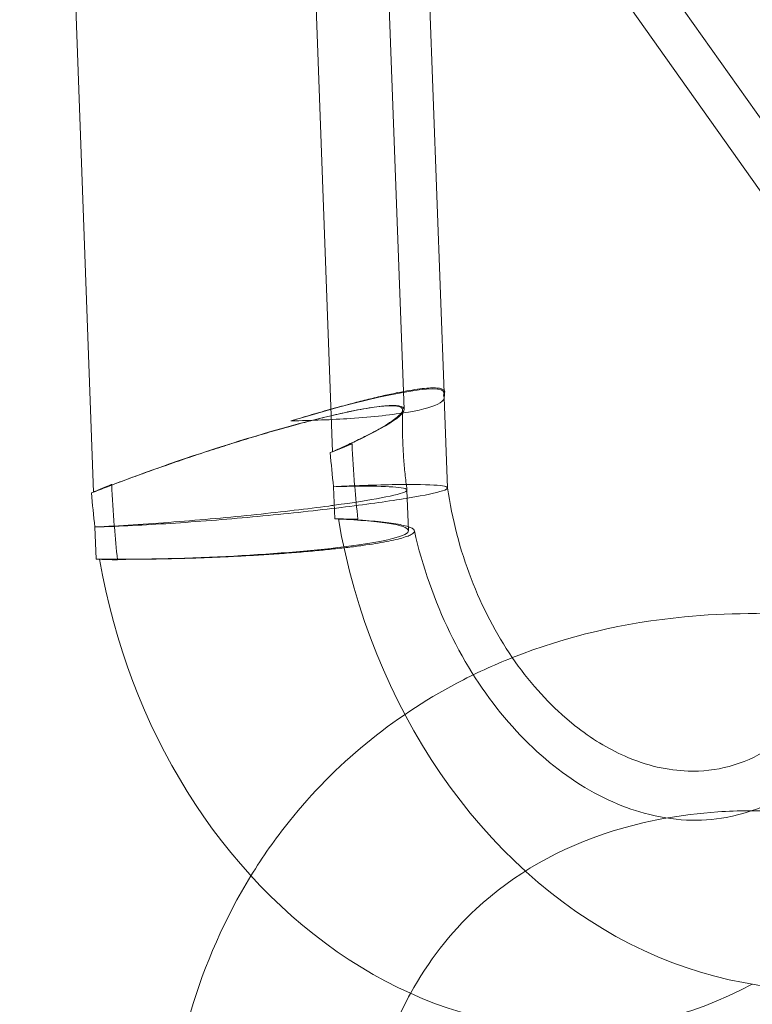
# Model space of a CAD drawing. Units: millimetres. Extents: x 0 to 11058, y 0 to 11360.
# Drawn here: x 2627 to 2672, y 3014 to 3074 of the extents above; entities that cross this region are included whole.
import ezdxf

# ---------------------------------------------------------------- set-up
doc = ezdxf.new("R2010")
doc.units = ezdxf.units.MM
doc.layers.add('TITAN_STREFA', color=172, linetype='Continuous', lineweight=18)

# ---------------------------------------------------------------- blocks, each defined once
blk = doc.blocks.new('A$Cf867a1c8')
at = {"color": 0, "linetype": 'Continuous', "lineweight": 0}
for p, q in [((20457.888, 15760.862), (20454.884, 15842.632)), ((20457.888, 15760.862), (20454.884, 15842.632)), ((20440.348, 15840.178), (20443.352, 15758.409)), ((20440.348, 15840.178), (20443.352, 15758.409)), ((20462.251, 15763.437), (20459.869, 15828.29)), ((20452.367, 15825.749), (20487.678, 15775.909)), ((20464.689, 15764.447), (20462.652, 15819.911)), ((20463.161, 15806.064), (20485.24, 15774.899)), ((20464.902, 15758.663), (20464.7, 15764.164)), ((20458.038, 15756.779), (20457.966, 15758.738)), ((20458.038, 15756.779), (20457.966, 15758.738)), ((20462.522, 15756.061), (20462.432, 15758.534)), ((20464.902, 15758.661), (20464.902, 15758.663)), ((20443.43, 15756.284), (20443.502, 15754.326)), ((20443.43, 15756.284), (20443.502, 15754.326))]:
    blk.add_line(p, q, dxfattribs=at)
at = {"color": 0, "linetype": 'Continuous', "lineweight": 0, "extrusion": (0, 0, -1)}
for centre, major_axis, ratio, start_param, end_param in [((20451.839, 15760.14), (-12.843, -4.35), 0.103177, 1.883329, 3.172355), ((20451.839, 15760.14), (-12.843, -4.35), 0.103177, 1.883329, 3.172355), ((20451.839, 15760.14), (-12.843, -4.35), 0.103177, 3.172355, 3.258269), ((20451.839, 15760.14), (-12.843, -4.35), 0.103177, 3.172355, 3.258269), ((20451.839, 15760.14), (-12.843, -4.35), 0.103177, 4.148118, 4.257237), ((20451.839, 15760.14), (-12.843, -4.35), 0.103177, -2.135067, -2.025948), ((20451.839, 15760.14), (-12.843, -4.35), 0.103177, 0.88436, 0.99348), ((20451.839, 15760.14), (-12.843, -4.35), 0.103177, 0.88436, 0.99348), ((20470.818, 15759.05), (-5.576, 33.033), 0.821103, -1.516099, -1.453833), ((20470.818, 15759.05), (-5.576, 33.033), 0.821103, -1.516099, -1.453833), ((20452.008, 15755.521), (12.991, 0.477), 0.090099, -1.084883, -0.958345), ((20452.008, 15755.521), (12.991, 0.477), 0.090099, -1.084883, -0.958345), ((20452.008, 15755.521), (12.991, 0.477), 0.090099, -4.01726, -3.995191), ((20452.008, 15755.521), (12.991, 0.477), 0.090099, 2.265925, 2.287994), ((20470.818, 15759.05), (5.576, -33.033), 0.821103, -0.271268, 1.566211), ((20470.818, 15759.05), (5.576, -33.033), 0.821103, -0.271268, 1.566211), ((20452.008, 15755.521), (12.991, 0.477), 0.090099, -4.121729, -4.01726), ((20452.008, 15755.521), (12.991, 0.477), 0.090099, 2.161456, 2.265925)]:
    blk.add_ellipse(centre, major_axis=major_axis, ratio=ratio, start_param=start_param, end_param=end_param, dxfattribs=at)
at = {"color": 0, "linetype": 'Continuous', "lineweight": 0}
for centre, major_axis, ratio, start_param, end_param in [((20449.401, 15759.13), (12.843, 4.35), 0.103177, -0.88436, 0.822837), ((20449.401, 15759.13), (12.843, 4.35), 0.103177, -0.88436, 0.822837), ((20449.401, 15759.13), (12.843, 4.35), 0.103177, 0.822837, 2.025948), ((20449.401, 15759.13), (12.843, 4.35), 0.103177, 0.822837, 2.025948), ((20485.353, 15761.504), (5.576, -33.033), 0.821103, -1.68776, -1.625494), ((20485.353, 15761.504), (5.576, -33.033), 0.821103, -1.68776, -1.625494), ((20449.531, 15755.583), (-12.991, -0.477), 0.090099, 3.972678, 3.995191), ((20449.531, 15755.583), (-12.991, -0.477), 0.090099, 3.972678, 3.995191), ((20485.353, 15761.504), (5.576, -33.033), 0.821103, -1.566211, 0.471372), ((20485.353, 15761.504), (5.576, -33.033), 0.821103, -1.566211, 0.471372), ((20449.531, 15755.583), (-12.991, -0.477), 0.090099, 2.338767, 3.972678), ((20449.531, 15755.583), (-12.991, -0.477), 0.090099, 2.338767, 3.972678), ((20449.531, 15755.583), (-12.991, -0.477), 0.090099, 1.084883, 2.338767), ((20449.531, 15755.583), (-12.991, -0.477), 0.090099, 1.084883, 2.338767)]:
    blk.add_ellipse(centre, major_axis=major_axis, ratio=ratio, start_param=start_param, end_param=end_param, dxfattribs=at)
for points, knots in [([(20462.882, 15756.057), (20463.374, 15753.881), (20464.112, 15751.778), (20465.984, 15747.924), (20467.119, 15746.177), (20469.638, 15743.167), (20471.025, 15741.919), (20473.93, 15739.938), (20475.443, 15739.252), (20478.644, 15738.379), (20480.292, 15738.32), (20483.92, 15738.976), (20485.918, 15739.937), (20489.121, 15742.906), (20490.36, 15744.513), (20492.252, 15748.173), (20492.959, 15750.13), (20493.854, 15754.297), (20494.062, 15756.492), (20493.953, 15760.933), (20493.641, 15763.176), (20492.682, 15766.908), (20492.149, 15768.435), (20491.508, 15769.875)], [1.775612, 1.775612, 1.775612, 1.775612, 2.051195, 2.051195, 2.328015, 2.328015, 2.611014, 2.611014, 2.916035, 2.916035, 3.289059, 3.289059, 3.773114, 3.773114, 4.109109, 4.109109, 4.398618, 4.398618, 4.676912, 4.676912, 4.95271, 4.95271, 5.153929, 5.153929, 5.153929, 5.153929]), ([(20455.361, 15762.739), (20455.424, 15762.758), (20455.488, 15762.777), (20455.967, 15762.923), (20456.387, 15763.048), (20457.212, 15763.288), (20457.618, 15763.404), (20458.397, 15763.62), (20458.769, 15763.72), (20459.435, 15763.895), (20459.761, 15763.978), (20460.403, 15764.136), (20460.718, 15764.211), (20461.32, 15764.347), (20461.606, 15764.408), (20462.135, 15764.514), (20462.377, 15764.559), (20462.812, 15764.632), (20463.023, 15764.664), (20463.416, 15764.714), (20463.597, 15764.731), (20463.918, 15764.751), (20464.059, 15764.754), (20464.295, 15764.744), (20464.392, 15764.732), (20464.549, 15764.696), (20464.615, 15764.669), (20464.668, 15764.628), (20464.676, 15764.62), (20464.683, 15764.613)], [31.137277, 31.137277, 31.137277, 31.137277, 31.330057, 31.330057, 32.583873, 32.583873, 33.837689, 33.837689, 35.091505, 35.091505, 36.249174, 36.249174, 37.406843, 37.406843, 38.564512, 38.564512, 39.722181, 39.722181, 40.87985, 40.87985, 42.037519, 42.037519, 43.195188, 43.195188, 44.352857, 44.352857, 45.606673, 45.606673, 45.859936, 45.859936, 45.859936, 45.859936]), ([(20455.361, 15762.739), (20455.424, 15762.758), (20455.488, 15762.777), (20455.967, 15762.923), (20456.387, 15763.048), (20457.212, 15763.288), (20457.618, 15763.404), (20458.397, 15763.62), (20458.769, 15763.72), (20459.435, 15763.895), (20459.761, 15763.978), (20460.403, 15764.136), (20460.718, 15764.211), (20461.32, 15764.347), (20461.606, 15764.408), (20462.135, 15764.514), (20462.377, 15764.559), (20462.812, 15764.632), (20463.023, 15764.664), (20463.416, 15764.714), (20463.597, 15764.731), (20463.918, 15764.751), (20464.059, 15764.754), (20464.295, 15764.744), (20464.392, 15764.732), (20464.549, 15764.696), (20464.615, 15764.669), (20464.668, 15764.628), (20464.676, 15764.62), (20464.683, 15764.613)], [31.137277, 31.137277, 31.137277, 31.137277, 31.330057, 31.330057, 32.583873, 32.583873, 33.837689, 33.837689, 35.091505, 35.091505, 36.249174, 36.249174, 37.406843, 37.406843, 38.564512, 38.564512, 39.722181, 39.722181, 40.87985, 40.87985, 42.037519, 42.037519, 43.195188, 43.195188, 44.352857, 44.352857, 45.606673, 45.606673, 45.859936, 45.859936, 45.859936, 45.859936]), ([(20464.683, 15764.613), (20464.712, 15764.582), (20464.727, 15764.547), (20464.728, 15764.456), (20464.707, 15764.398), (20464.66, 15764.326), (20464.654, 15764.316), (20464.647, 15764.306)], [45.859936, 45.859936, 45.859936, 45.859936, 46.860489, 46.860489, 48.114305, 48.114305, 48.307085, 48.307085, 48.307085, 48.307085]), ([(20464.683, 15764.613), (20464.712, 15764.582), (20464.727, 15764.547), (20464.728, 15764.456), (20464.707, 15764.398), (20464.66, 15764.326), (20464.654, 15764.316), (20464.647, 15764.306)], [45.859936, 45.859936, 45.859936, 45.859936, 46.860489, 46.860489, 48.114305, 48.114305, 48.307085, 48.307085, 48.307085, 48.307085]), ([(20464.727, 15764.487), (20464.725, 15764.464), (20464.723, 15764.441), (20464.719, 15764.395), (20464.717, 15764.372), (20464.713, 15764.326), (20464.712, 15764.303), (20464.708, 15764.257), (20464.706, 15764.234), (20464.703, 15764.191), (20464.702, 15764.172), (20464.7, 15764.153)], [1.40257474, 1.40257474, 1.40257474, 1.40257474, 1.40594316, 1.40594316, 1.40931157, 1.40931157, 1.41267998, 1.41267998, 1.4160484, 1.4160484, 1.41886477, 1.41886477, 1.41886477, 1.41886477]), ([(20464.7, 15764.164), (20464.704, 15764.053), (20464.619, 15763.943), (20464.113, 15763.63), (20463.46, 15763.44), (20461.586, 15763.116), (20460.384, 15762.985), (20457.87, 15762.816), (20456.647, 15762.765), (20455.361, 15762.739)], [-28.309078, -28.309078, -28.309078, -28.309078, -25.666661, -25.666661, -20.592208, -20.592208, -15.525494, -15.525494, -11.491148, -11.491148, -11.491148, -11.491148]), ([(20464.7, 15764.164), (20464.704, 15764.053), (20464.619, 15763.943), (20464.113, 15763.63), (20463.46, 15763.44), (20461.586, 15763.116), (20460.384, 15762.985), (20457.87, 15762.816), (20456.647, 15762.765), (20455.361, 15762.739)], [-28.309078, -28.309078, -28.309078, -28.309078, -25.666661, -25.666661, -20.592208, -20.592208, -15.525494, -15.525494, -11.491148, -11.491148, -11.491148, -11.491148]), ([(20457.887, 15760.865), (20458.11, 15760.963), (20458.329, 15761.06), (20458.84, 15761.293), (20459.125, 15761.426), (20459.65, 15761.68), (20459.89, 15761.8), (20460.32, 15762.021), (20460.53, 15762.134), (20460.92, 15762.352), (20461.1, 15762.459), (20461.421, 15762.661), (20461.56, 15762.756), (20461.794, 15762.931), (20461.888, 15763.01), (20462.03, 15763.149), (20462.085, 15763.215), (20462.157, 15763.336), (20462.173, 15763.391), (20462.161, 15763.488), (20462.133, 15763.529), (20462.036, 15763.594), (20461.967, 15763.619), (20461.803, 15763.652), (20461.702, 15763.663), (20461.456, 15763.67), (20461.311, 15763.667), (20460.981, 15763.645), (20460.796, 15763.626), (20460.397, 15763.575), (20460.182, 15763.543), (20459.744, 15763.469), (20459.499, 15763.424), (20458.967, 15763.317), (20458.679, 15763.256), (20458.192, 15763.147), (20458.001, 15763.103), (20457.807, 15763.057)], [21.238624, 21.238624, 21.238624, 21.238624, 22.135954, 22.135954, 23.419906, 23.419906, 24.703859, 24.703859, 25.987481, 25.987481, 27.271102, 27.271102, 28.554724, 28.554724, 29.838346, 29.838346, 31.076833, 31.076833, 32.315321, 32.315321, 33.553808, 33.553808, 34.792296, 34.792296, 35.961763, 35.961763, 37.13123, 37.13123, 38.300698, 38.300698, 39.470165, 39.470165, 40.639632, 40.639632, 41.8091, 41.8091, 42.526386, 42.526386, 42.526386, 42.526386]), ([(20457.887, 15760.865), (20458.11, 15760.963), (20458.329, 15761.06), (20458.84, 15761.293), (20459.125, 15761.426), (20459.65, 15761.68), (20459.89, 15761.8), (20460.32, 15762.021), (20460.53, 15762.134), (20460.92, 15762.352), (20461.1, 15762.459), (20461.421, 15762.661), (20461.56, 15762.756), (20461.794, 15762.931), (20461.888, 15763.01), (20462.03, 15763.149), (20462.085, 15763.215), (20462.157, 15763.336), (20462.173, 15763.391), (20462.161, 15763.488), (20462.133, 15763.529), (20462.036, 15763.594), (20461.967, 15763.619), (20461.803, 15763.652), (20461.702, 15763.663), (20461.456, 15763.67), (20461.311, 15763.667), (20460.981, 15763.645), (20460.796, 15763.626), (20460.397, 15763.575), (20460.182, 15763.543), (20459.744, 15763.469), (20459.499, 15763.424), (20458.967, 15763.317), (20458.679, 15763.256), (20458.192, 15763.147), (20458.001, 15763.103), (20457.807, 15763.057)], [21.238624, 21.238624, 21.238624, 21.238624, 22.135954, 22.135954, 23.419906, 23.419906, 24.703859, 24.703859, 25.987481, 25.987481, 27.271102, 27.271102, 28.554724, 28.554724, 29.838346, 29.838346, 31.076833, 31.076833, 32.315321, 32.315321, 33.553808, 33.553808, 34.792296, 34.792296, 35.961763, 35.961763, 37.13123, 37.13123, 38.300698, 38.300698, 39.470165, 39.470165, 40.639632, 40.639632, 41.8091, 41.8091, 42.526386, 42.526386, 42.526386, 42.526386]), ([(20462.168, 15763.414), (20462.159, 15763.093), (20462.154, 15762.77), (20462.156, 15762.122), (20462.163, 15761.797), (20462.187, 15761.147), (20462.204, 15760.821), (20462.25, 15760.169), (20462.279, 15759.842), (20462.347, 15759.19), (20462.386, 15758.864), (20462.431, 15758.538)], [1.4691995, 1.4691995, 1.4691995, 1.4691995, 1.5097338, 1.5097338, 1.5502681, 1.5502681, 1.5908023, 1.5908023, 1.6313366, 1.6313366, 1.6718708, 1.6718708, 1.6718708, 1.6718708]), ([(20457.807, 15763.057), (20457.685, 15763.028), (20457.561, 15762.998), (20457.114, 15762.889), (20456.787, 15762.805), (20456.125, 15762.633), (20455.759, 15762.535), (20454.994, 15762.323), (20454.595, 15762.21), (20453.782, 15761.975), (20453.369, 15761.853), (20452.551, 15761.605), (20452.146, 15761.48), (20451.353, 15761.232), (20450.929, 15761.097), (20450.061, 15760.815), (20449.617, 15760.669), (20448.733, 15760.371), (20448.292, 15760.221), (20447.435, 15759.923), (20447.019, 15759.776), (20446.232, 15759.494), (20445.825, 15759.346), (20445.008, 15759.043), (20444.598, 15758.889), (20443.867, 15758.608), (20443.542, 15758.481), (20443.229, 15758.358)], [42.526386, 42.526386, 42.526386, 42.526386, 42.978567, 42.978567, 44.148035, 44.148035, 45.386522, 45.386522, 46.625009, 46.625009, 47.863497, 47.863497, 49.101984, 49.101984, 50.385606, 50.385606, 51.669228, 51.669228, 52.952849, 52.952849, 54.236471, 54.236471, 55.520424, 55.520424, 56.804376, 56.804376, 57.866027, 57.866027, 57.866027, 57.866027]), ([(20457.807, 15763.057), (20457.685, 15763.028), (20457.561, 15762.998), (20457.114, 15762.889), (20456.787, 15762.805), (20456.125, 15762.633), (20455.759, 15762.535), (20454.994, 15762.323), (20454.595, 15762.21), (20453.782, 15761.975), (20453.369, 15761.853), (20452.551, 15761.605), (20452.146, 15761.48), (20451.353, 15761.232), (20450.929, 15761.097), (20450.061, 15760.815), (20449.617, 15760.669), (20448.733, 15760.371), (20448.292, 15760.221), (20447.435, 15759.923), (20447.019, 15759.776), (20446.232, 15759.494), (20445.825, 15759.346), (20445.008, 15759.043), (20444.598, 15758.889), (20443.867, 15758.608), (20443.542, 15758.481), (20443.229, 15758.358)], [42.526386, 42.526386, 42.526386, 42.526386, 42.978567, 42.978567, 44.148035, 44.148035, 45.386522, 45.386522, 46.625009, 46.625009, 47.863497, 47.863497, 49.101984, 49.101984, 50.385606, 50.385606, 51.669228, 51.669228, 52.952849, 52.952849, 54.236471, 54.236471, 55.520424, 55.520424, 56.804376, 56.804376, 57.866027, 57.866027, 57.866027, 57.866027]), ([(20459.086, 15761.347), (20459.064, 15761.337), (20459.041, 15761.328), (20458.693, 15761.184), (20458.342, 15761.041), (20457.904, 15760.866), (20457.834, 15760.839), (20457.765, 15760.811)], [59.730023, 59.730023, 59.730023, 59.730023, 59.819028, 59.819028, 61.094671, 61.094671, 61.3313, 61.3313, 61.3313, 61.3313]), ([(20459.086, 15761.347), (20459.064, 15761.337), (20459.041, 15761.328), (20458.693, 15761.184), (20458.342, 15761.041), (20457.904, 15760.866), (20457.834, 15760.839), (20457.765, 15760.811)], [59.730023, 59.730023, 59.730023, 59.730023, 59.819028, 59.819028, 61.094671, 61.094671, 61.3313, 61.3313, 61.3313, 61.3313]), ([(20459.25, 15758.794), (20459.249, 15758.805), (20459.248, 15758.817), (20459.18, 15759.668), (20459.126, 15760.508), (20459.086, 15761.347)], [-6.7545, -6.7545, -6.7545, -6.7545, -6.718839, -6.718839, -4.188647, -4.188647, -4.188647, -4.188647]), ([(20459.25, 15758.794), (20459.249, 15758.805), (20459.248, 15758.817), (20459.18, 15759.668), (20459.126, 15760.508), (20459.086, 15761.347)], [-6.7545, -6.7545, -6.7545, -6.7545, -6.718839, -6.718839, -4.188647, -4.188647, -4.188647, -4.188647]), ([(20443.352, 15758.411), (20443.371, 15758.419), (20443.389, 15758.427), (20443.73, 15758.575), (20444.06, 15758.714), (20444.408, 15758.858), (20444.43, 15758.867), (20444.453, 15758.877)], [18.276182, 18.276182, 18.276182, 18.276182, 18.349691, 18.349691, 19.625334, 19.625334, 19.714339, 19.714339, 19.714339, 19.714339]), ([(20443.352, 15758.411), (20443.371, 15758.419), (20443.389, 15758.427), (20443.73, 15758.575), (20444.06, 15758.714), (20444.408, 15758.858), (20444.43, 15758.867), (20444.453, 15758.877)], [18.276182, 18.276182, 18.276182, 18.276182, 18.349691, 18.349691, 19.625334, 19.625334, 19.714339, 19.714339, 19.714339, 19.714339]), ([(20444.453, 15758.877), (20444.493, 15758.037), (20444.547, 15757.198), (20444.615, 15756.347), (20444.616, 15756.335), (20444.617, 15756.323)], [-2.530194, -2.530194, -2.530194, -2.530194, 0, 0, 0.035661, 0.035661, 0.035661, 0.035661]), ([(20444.453, 15758.877), (20444.493, 15758.037), (20444.547, 15757.198), (20444.615, 15756.347), (20444.616, 15756.335), (20444.617, 15756.323)], [-2.530194, -2.530194, -2.530194, -2.530194, 0, 0, 0.035661, 0.035661, 0.035661, 0.035661]), ([(20444.617, 15756.323), (20444.625, 15756.324), (20444.633, 15756.324), (20446.04, 15756.379), (20447.61, 15756.469), (20450.919, 15756.708), (20452.626, 15756.854), (20455.95, 15757.182), (20457.536, 15757.36), (20460.374, 15757.717), (20461.6, 15757.893), (20463.531, 15758.216), (20464.217, 15758.36), (20464.804, 15758.551), (20464.909, 15758.612), (20464.902, 15758.665)], [-40.964353, -40.964353, -40.964353, -40.964353, -40.934966, -40.934966, -35.843517, -35.843517, -30.752095, -30.752095, -25.666661, -25.666661, -20.592208, -20.592208, -15.525494, -15.525494, -12.538735, -12.538735, -12.538735, -12.538735]), ([(20444.617, 15756.323), (20444.625, 15756.324), (20444.633, 15756.324), (20446.04, 15756.379), (20447.61, 15756.469), (20450.919, 15756.708), (20452.626, 15756.854), (20455.95, 15757.182), (20457.536, 15757.36), (20460.374, 15757.717), (20461.6, 15757.893), (20463.531, 15758.216), (20464.217, 15758.36), (20464.804, 15758.551), (20464.909, 15758.612), (20464.902, 15758.665)], [-40.964353, -40.964353, -40.964353, -40.964353, -40.934966, -40.934966, -35.843517, -35.843517, -30.752095, -30.752095, -25.666661, -25.666661, -20.592208, -20.592208, -15.525494, -15.525494, -12.538735, -12.538735, -12.538735, -12.538735]), ([(20457.966, 15758.738), (20458.399, 15758.758), (20458.82, 15758.777), (20459.234, 15758.793), (20459.242, 15758.793), (20459.25, 15758.794)], [-1.477323, -1.477323, -1.477323, -1.477323, 0, 0, 0.029387, 0.029387, 0.029387, 0.029387]), ([(20457.966, 15758.738), (20458.399, 15758.758), (20458.82, 15758.777), (20459.234, 15758.793), (20459.242, 15758.793), (20459.25, 15758.794)], [-1.477323, -1.477323, -1.477323, -1.477323, 0, 0, 0.029387, 0.029387, 0.029387, 0.029387]), ([(20458.007, 15757.605), (20459.164, 15757.763), (20460.132, 15757.915), (20461.668, 15758.206), (20462.174, 15758.34), (20462.538, 15758.557), (20462.391, 15758.64), (20461.509, 15758.741), (20460.852, 15758.765), (20459.394, 15758.767), (20458.718, 15758.758), (20457.966, 15758.738)], [-23.753886, -23.753886, -23.753886, -23.753886, -19.123116, -19.123116, -14.054392, -14.054392, -8.977828, -8.977828, -4.489535, -4.489535, -1.478815, -1.478815, -1.478815, -1.478815]), ([(20458.007, 15757.605), (20459.164, 15757.763), (20460.132, 15757.915), (20461.668, 15758.206), (20462.174, 15758.34), (20462.538, 15758.557), (20462.391, 15758.64), (20461.509, 15758.741), (20460.852, 15758.765), (20459.394, 15758.767), (20458.718, 15758.758), (20457.966, 15758.738)], [-23.753886, -23.753886, -23.753886, -23.753886, -19.123116, -19.123116, -14.054392, -14.054392, -8.977828, -8.977828, -4.489535, -4.489535, -1.478815, -1.478815, -1.478815, -1.478815]), ([(20464.902, 15758.665), (20464.896, 15758.701), (20464.836, 15758.733), (20464.439, 15758.826), (20463.834, 15758.863), (20462.47, 15758.874), (20461.922, 15758.869), (20460.69, 15758.844), (20460.009, 15758.823), (20459.266, 15758.794), (20459.258, 15758.794), (20459.25, 15758.794)], [-12.538735, -12.538735, -12.538735, -12.538735, -10.453107, -10.453107, -5.367589, -5.367589, -2.684084, -2.684084, 0, 0, 0.029387, 0.029387, 0.029387, 0.029387]), ([(20464.902, 15758.665), (20464.896, 15758.701), (20464.836, 15758.733), (20464.439, 15758.826), (20463.834, 15758.863), (20462.47, 15758.874), (20461.922, 15758.869), (20460.69, 15758.844), (20460.009, 15758.823), (20459.266, 15758.794), (20459.258, 15758.794), (20459.25, 15758.794)], [-12.538735, -12.538735, -12.538735, -12.538735, -10.453107, -10.453107, -5.367589, -5.367589, -2.684084, -2.684084, 0, 0, 0.029387, 0.029387, 0.029387, 0.029387]), ([(20459.25, 15758.794), (20459.251, 15758.782), (20459.252, 15758.77), (20459.307, 15758.089), (20459.371, 15757.421), (20459.442, 15756.753)], [-15.953551, -15.953551, -15.953551, -15.953551, -15.91815, -15.91815, -13.915712, -13.915712, -13.915712, -13.915712]), ([(20459.25, 15758.794), (20459.251, 15758.782), (20459.252, 15758.77), (20459.307, 15758.089), (20459.371, 15757.421), (20459.442, 15756.753)], [-15.953551, -15.953551, -15.953551, -15.953551, -15.91815, -15.91815, -13.915712, -13.915712, -13.915712, -13.915712]), ([(20464.902, 15758.665), (20465.176, 15756.768), (20465.665, 15754.897), (20467.009, 15751.398), (20467.864, 15749.772), (20469.822, 15746.905), (20470.927, 15745.67), (20472.256, 15744.514), (20472.448, 15744.354), (20472.641, 15744.201)], [1.6801695, 1.6801695, 1.6801695, 1.6801695, 1.9498775, 1.9498775, 2.2200842, 2.2200842, 2.4938468, 2.4938468, 2.5399225, 2.5399225, 2.5399225, 2.5399225]), ([(20443.43, 15756.284), (20444.927, 15756.355), (20446.563, 15756.459), (20449.93, 15756.719), (20451.628, 15756.873), (20454.86, 15757.208), (20456.364, 15757.385), (20457.785, 15757.575), (20457.897, 15757.59), (20458.007, 15757.605)], [-39.456582, -39.456582, -39.456582, -39.456582, -34.365577, -34.365577, -29.276545, -29.276545, -24.194991, -24.194991, -23.753886, -23.753886, -23.753886, -23.753886]), ([(20443.43, 15756.284), (20444.927, 15756.355), (20446.563, 15756.459), (20449.93, 15756.719), (20451.628, 15756.873), (20454.86, 15757.208), (20456.364, 15757.385), (20457.785, 15757.575), (20457.897, 15757.59), (20458.007, 15757.605)], [-39.456582, -39.456582, -39.456582, -39.456582, -34.365577, -34.365577, -29.276545, -29.276545, -24.194991, -24.194991, -23.753886, -23.753886, -23.753886, -23.753886]), ([(20459.442, 15756.753), (20459.139, 15756.761), (20458.816, 15756.767), (20458.405, 15756.772), (20458.331, 15756.773), (20458.256, 15756.774)], [58.453312, 58.453312, 58.453312, 58.453312, 59.533982, 59.533982, 59.770821, 59.770821, 59.770821, 59.770821]), ([(20459.442, 15756.753), (20459.139, 15756.761), (20458.816, 15756.767), (20458.405, 15756.772), (20458.331, 15756.773), (20458.256, 15756.774)], [58.453312, 58.453312, 58.453312, 58.453312, 59.533982, 59.533982, 59.770821, 59.770821, 59.770821, 59.770821]), ([(20458.256, 15756.774), (20458.525, 15756.763), (20458.789, 15756.75), (20459.354, 15756.719), (20459.651, 15756.699), (20460.199, 15756.658), (20460.45, 15756.636), (20460.9, 15756.591), (20461.119, 15756.566), (20461.529, 15756.511), (20461.719, 15756.482), (20462.057, 15756.42), (20462.205, 15756.387), (20462.455, 15756.321), (20462.556, 15756.287), (20462.713, 15756.221), (20462.777, 15756.186), (20462.863, 15756.112), (20462.885, 15756.073), (20462.884, 15755.993), (20462.861, 15755.953), (20462.774, 15755.872), (20462.709, 15755.832), (20462.551, 15755.755), (20462.45, 15755.715), (20462.203, 15755.633), (20462.056, 15755.59), (20461.72, 15755.506), (20461.531, 15755.464), (20461.124, 15755.382), (20460.905, 15755.342), (20460.457, 15755.266), (20460.207, 15755.227), (20459.662, 15755.148), (20459.367, 15755.109), (20458.907, 15755.052), (20458.755, 15755.033), (20458.599, 15755.015)], [20.801341, 20.801341, 20.801341, 20.801341, 21.794171, 21.794171, 23.020019, 23.020019, 24.245867, 24.245867, 25.470879, 25.470879, 26.69589, 26.69589, 27.920902, 27.920902, 29.145913, 29.145913, 30.358475, 30.358475, 31.571038, 31.571038, 32.783601, 32.783601, 33.996163, 33.996163, 35.190066, 35.190066, 36.383969, 36.383969, 37.577872, 37.577872, 38.771774, 38.771774, 39.965677, 39.965677, 41.15958, 41.15958, 41.732692, 41.732692, 41.732692, 41.732692]), ([(20458.256, 15756.774), (20458.525, 15756.763), (20458.789, 15756.75), (20459.354, 15756.719), (20459.651, 15756.699), (20460.199, 15756.658), (20460.45, 15756.636), (20460.9, 15756.591), (20461.119, 15756.566), (20461.529, 15756.511), (20461.719, 15756.482), (20462.057, 15756.42), (20462.205, 15756.387), (20462.455, 15756.321), (20462.556, 15756.287), (20462.713, 15756.221), (20462.777, 15756.186), (20462.863, 15756.112), (20462.885, 15756.073), (20462.884, 15755.993), (20462.861, 15755.953), (20462.774, 15755.872), (20462.709, 15755.832), (20462.551, 15755.755), (20462.45, 15755.715), (20462.203, 15755.633), (20462.056, 15755.59), (20461.72, 15755.506), (20461.531, 15755.464), (20461.124, 15755.382), (20460.905, 15755.342), (20460.457, 15755.266), (20460.207, 15755.227), (20459.662, 15755.148), (20459.367, 15755.109), (20458.907, 15755.052), (20458.755, 15755.033), (20458.599, 15755.015)], [20.801341, 20.801341, 20.801341, 20.801341, 21.794171, 21.794171, 23.020019, 23.020019, 24.245867, 24.245867, 25.470879, 25.470879, 26.69589, 26.69589, 27.920902, 27.920902, 29.145913, 29.145913, 30.358475, 30.358475, 31.571038, 31.571038, 32.783601, 32.783601, 33.996163, 33.996163, 35.190066, 35.190066, 36.383969, 36.383969, 37.577872, 37.577872, 38.771774, 38.771774, 39.965677, 39.965677, 41.15958, 41.15958, 41.732692, 41.732692, 41.732692, 41.732692]), ([(20444.617, 15756.323), (20444.609, 15756.323), (20444.601, 15756.323), (20444.188, 15756.307), (20443.8, 15756.294), (20443.43, 15756.284)], [-40.94167, -40.94167, -40.94167, -40.94167, -40.912282, -40.912282, -39.434959, -39.434959, -39.434959, -39.434959]), ([(20444.617, 15756.323), (20444.609, 15756.323), (20444.601, 15756.323), (20444.188, 15756.307), (20443.8, 15756.294), (20443.43, 15756.284)], [-40.94167, -40.94167, -40.94167, -40.94167, -40.912282, -40.912282, -39.434959, -39.434959, -39.434959, -39.434959]), ([(20444.809, 15754.283), (20444.737, 15754.951), (20444.674, 15755.619), (20444.619, 15756.3), (20444.618, 15756.312), (20444.617, 15756.323)], [-2.017158, -2.017158, -2.017158, -2.017158, 0, 0, 0.035661, 0.035661, 0.035661, 0.035661]), ([(20444.809, 15754.283), (20444.737, 15754.951), (20444.674, 15755.619), (20444.619, 15756.3), (20444.618, 15756.312), (20444.617, 15756.323)], [-2.017158, -2.017158, -2.017158, -2.017158, 0, 0, 0.035661, 0.035661, 0.035661, 0.035661]), ([(20458.599, 15755.015), (20458.431, 15754.996), (20458.26, 15754.977), (20457.754, 15754.922), (20457.414, 15754.888), (20456.741, 15754.824), (20456.375, 15754.792), (20455.608, 15754.728), (20455.207, 15754.697), (20454.387, 15754.638), (20453.969, 15754.61), (20453.138, 15754.559), (20452.725, 15754.535), (20451.927, 15754.493), (20451.503, 15754.472), (20450.634, 15754.434), (20450.189, 15754.417), (20449.299, 15754.385), (20448.854, 15754.372), (20447.988, 15754.349), (20447.566, 15754.34), (20446.768, 15754.326), (20446.354, 15754.321), (20445.521, 15754.314), (20445.103, 15754.313), (20444.361, 15754.314), (20444.035, 15754.317), (20443.72, 15754.32)], [41.732692, 41.732692, 41.732692, 41.732692, 42.353483, 42.353483, 43.547386, 43.547386, 44.759948, 44.759948, 45.972511, 45.972511, 47.185073, 47.185073, 48.397636, 48.397636, 49.622647, 49.622647, 50.847659, 50.847659, 52.07267, 52.07267, 53.297681, 53.297681, 54.52353, 54.52353, 55.749378, 55.749378, 56.742208, 56.742208, 56.742208, 56.742208]), ([(20458.599, 15755.015), (20458.431, 15754.996), (20458.26, 15754.977), (20457.754, 15754.922), (20457.414, 15754.888), (20456.741, 15754.824), (20456.375, 15754.792), (20455.608, 15754.728), (20455.207, 15754.697), (20454.387, 15754.638), (20453.969, 15754.61), (20453.138, 15754.559), (20452.725, 15754.535), (20451.927, 15754.493), (20451.503, 15754.472), (20450.634, 15754.434), (20450.189, 15754.417), (20449.299, 15754.385), (20448.854, 15754.372), (20447.988, 15754.349), (20447.566, 15754.34), (20446.768, 15754.326), (20446.354, 15754.321), (20445.521, 15754.314), (20445.103, 15754.313), (20444.361, 15754.314), (20444.035, 15754.317), (20443.72, 15754.32)], [41.732692, 41.732692, 41.732692, 41.732692, 42.353483, 42.353483, 43.547386, 43.547386, 44.759948, 44.759948, 45.972511, 45.972511, 47.185073, 47.185073, 48.397636, 48.397636, 49.622647, 49.622647, 50.847659, 50.847659, 52.07267, 52.07267, 53.297681, 53.297681, 54.52353, 54.52353, 55.749378, 55.749378, 56.742208, 56.742208, 56.742208, 56.742208]), ([(20443.72, 15754.32), (20443.785, 15754.317), (20443.849, 15754.315), (20444.21, 15754.301), (20444.511, 15754.291), (20444.809, 15754.283)], [17.897611, 17.897611, 17.897611, 17.897611, 18.13445, 18.13445, 19.21512, 19.21512, 19.21512, 19.21512]), ([(20443.72, 15754.32), (20443.785, 15754.317), (20443.849, 15754.315), (20444.21, 15754.301), (20444.511, 15754.291), (20444.809, 15754.283)], [17.897611, 17.897611, 17.897611, 17.897611, 18.13445, 18.13445, 19.21512, 19.21512, 19.21512, 19.21512]), ([(20516.988, 15739.554), (20515.068, 15740.895), (20513.094, 15742.135), (20505.958, 15746.135), (20500.576, 15748.286), (20489.825, 15750.864), (20484.454, 15751.305), (20475.671, 15750.462), (20472.139, 15749.636), (20468.849, 15748.33)], [1.187007, 1.187007, 1.187007, 1.187007, 1.317671, 1.317671, 1.649959, 1.649959, 1.979494, 1.979494, 2.214415, 2.214415, 2.214415, 2.214415]), ([(20516.988, 15739.554), (20515.068, 15740.895), (20513.094, 15742.135), (20505.958, 15746.135), (20500.576, 15748.286), (20489.825, 15750.864), (20484.454, 15751.305), (20475.671, 15750.462), (20472.139, 15749.636), (20468.849, 15748.33)], [1.187007, 1.187007, 1.187007, 1.187007, 1.317671, 1.317671, 1.649959, 1.649959, 1.979494, 1.979494, 2.214415, 2.214415, 2.214415, 2.214415]), ([(20472.641, 15744.201), (20473.654, 15743.397), (20474.679, 15742.785), (20477.041, 15741.738), (20478.337, 15741.461), (20481.271, 15741.375), (20482.859, 15741.784), (20485.804, 15743.582), (20487.151, 15744.838), (20489.067, 15747.716), (20489.735, 15749.039), (20490.262, 15750.521)], [2.539922, 2.539922, 2.539922, 2.539922, 2.781866, 2.781866, 3.117445, 3.117445, 3.597027, 3.597027, 3.997267, 3.997267, 4.253522, 4.253522, 4.253522, 4.253522]), ([(20468.849, 15748.33), (20467.689, 15747.87), (20466.559, 15747.35), (20461.517, 15744.687), (20458.04, 15741.831), (20454.425, 15737.317), (20453.644, 15736.205), (20452.932, 15735.045)], [2.2144149, 2.2144149, 2.2144149, 2.2144149, 2.2972104, 2.2972104, 2.5960307, 2.5960307, 2.6874492, 2.6874492, 2.6874492, 2.6874492]), ([(20468.849, 15748.33), (20467.689, 15747.87), (20466.559, 15747.35), (20461.517, 15744.687), (20458.04, 15741.831), (20454.425, 15737.317), (20453.644, 15736.205), (20452.932, 15735.045)], [2.2144149, 2.2144149, 2.2144149, 2.2144149, 2.2972104, 2.2972104, 2.5960307, 2.5960307, 2.6874492, 2.6874492, 2.6874492, 2.6874492]), ([(20481.358, 15738.939), (20479.082, 15738.788), (20476.943, 15738.392), (20471.706, 15736.757), (20468.916, 15735.144), (20465.062, 15731.561), (20463.726, 15729.847), (20462.65, 15727.892)], [1.9531414, 1.9531414, 1.9531414, 1.9531414, 2.1546992, 2.1546992, 2.490118, 2.490118, 2.7228445, 2.7228445, 2.7228445, 2.7228445]), ([(20481.358, 15738.939), (20479.082, 15738.788), (20476.943, 15738.392), (20471.706, 15736.757), (20468.916, 15735.144), (20465.062, 15731.561), (20463.726, 15729.847), (20462.65, 15727.892)], [1.9531414, 1.9531414, 1.9531414, 1.9531414, 2.1546992, 2.1546992, 2.490118, 2.490118, 2.7228445, 2.7228445, 2.7228445, 2.7228445]), ([(20508.342, 15730.909), (20504.578, 15733.342), (20500.637, 15735.277), (20492.78, 15738.005), (20488.868, 15738.782), (20483.89, 15739.032), (20482.604, 15739.022), (20481.358, 15738.939)], [1.2348682, 1.2348682, 1.2348682, 1.2348682, 1.536982, 1.536982, 1.8428612, 1.8428612, 1.9531414, 1.9531414, 1.9531414, 1.9531414]), ([(20508.342, 15730.909), (20504.578, 15733.342), (20500.637, 15735.277), (20492.78, 15738.005), (20488.868, 15738.782), (20483.89, 15739.032), (20482.604, 15739.022), (20481.358, 15738.939)], [1.2348682, 1.2348682, 1.2348682, 1.2348682, 1.536982, 1.536982, 1.8428612, 1.8428612, 1.9531414, 1.9531414, 1.9531414, 1.9531414]), ([(20452.932, 15735.045), (20451.357, 15732.479), (20450.124, 15729.681), (20447.918, 15722.241), (20447.418, 15717.405), (20448.006, 15707.254), (20449.179, 15701.924), (20453.1, 15691.382), (20455.882, 15686.174), (20459.817, 15680.604), (20460.337, 15679.895), (20460.871, 15679.195)], [2.687449, 2.687449, 2.687449, 2.687449, 2.889699, 2.889699, 3.197554, 3.197554, 3.521968, 3.521968, 3.853328, 3.853328, 3.902259, 3.902259, 3.902259, 3.902259]), ([(20452.932, 15735.045), (20451.357, 15732.479), (20450.124, 15729.681), (20447.918, 15722.241), (20447.418, 15717.405), (20448.006, 15707.254), (20449.179, 15701.924), (20453.1, 15691.382), (20455.882, 15686.174), (20459.817, 15680.604), (20460.337, 15679.895), (20460.871, 15679.195)], [2.687449, 2.687449, 2.687449, 2.687449, 2.889699, 2.889699, 3.197554, 3.197554, 3.521968, 3.521968, 3.853328, 3.853328, 3.902259, 3.902259, 3.902259, 3.902259]), ([(20462.65, 15727.892), (20462.021, 15726.749), (20461.482, 15725.524), (20459.943, 15720.981), (20459.451, 15717.244), (20459.894, 15709.457), (20460.724, 15705.46), (20463.588, 15697.476), (20465.599, 15693.493), (20468.544, 15689.052), (20468.989, 15688.409), (20469.449, 15687.772)], [2.722844, 2.722844, 2.722844, 2.722844, 2.858854, 2.858854, 3.19651, 3.19651, 3.508095, 3.508095, 3.813906, 3.813906, 3.86625, 3.86625, 3.86625, 3.86625]), ([(20462.65, 15727.892), (20462.021, 15726.749), (20461.482, 15725.524), (20459.943, 15720.981), (20459.451, 15717.244), (20459.894, 15709.457), (20460.724, 15705.46), (20463.588, 15697.476), (20465.599, 15693.493), (20468.544, 15689.052), (20468.989, 15688.409), (20469.449, 15687.772)], [2.722844, 2.722844, 2.722844, 2.722844, 2.858854, 2.858854, 3.19651, 3.19651, 3.508095, 3.508095, 3.813906, 3.813906, 3.86625, 3.86625, 3.86625, 3.86625])]:
    blk.add_open_spline(points, degree=3, knots=knots, dxfattribs=at)
for points in [[(20464.647, 15764.306), (20464.68, 15764.259), (20464.698, 15764.211), (20464.7, 15764.164)], [(20464.647, 15764.306), (20464.68, 15764.259), (20464.698, 15764.211), (20464.7, 15764.164)], [(20464.7, 15764.153), (20464.7, 15764.149), (20464.7, 15764.145), (20464.699, 15764.142)], [(20457.765, 15760.811), (20457.806, 15760.829), (20457.847, 15760.847), (20457.887, 15760.865)], [(20457.765, 15760.811), (20457.806, 15760.829), (20457.847, 15760.847), (20457.887, 15760.865)], [(20443.229, 15758.358), (20443.27, 15758.375), (20443.311, 15758.393), (20443.352, 15758.411)], [(20443.229, 15758.358), (20443.27, 15758.375), (20443.311, 15758.393), (20443.352, 15758.411)]]:
    blk.add_open_spline(points, degree=3, dxfattribs=at)

msp = doc.modelspace()

# ---------------------------------------------------------------- linework, layer by layer
at = {"layer": 'TITAN_STREFA', "color": 0}
msp.add_circle((5557.519, 5860.129, 700), 5500, dxfattribs=at)

# ---------------------------------------------------------------- block references
msp.add_blockref('A$Cf867a1c8', (-17811.642, -12713.213, 2700.026), dxfattribs=at)

doc.saveas('drawing.dxf')
